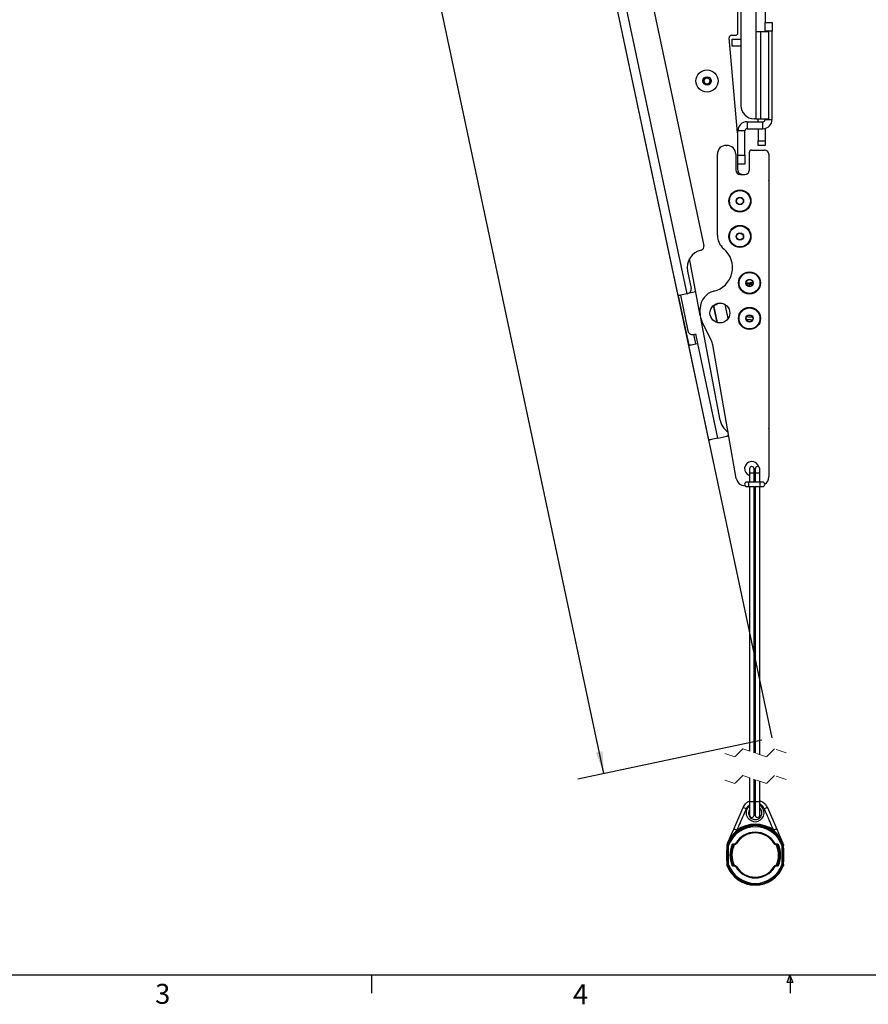
# Paper-space layout 'Sheet2' of a CAD drawing. Units: inches. Extents: x 1.5 to 49.6, y 0.8 to 32.3.
# Drawn here: x 14.6 to 26.6, y 0.8 to 14.7 of the extents above; entities that cross this region are included whole.
import ezdxf

# ---------------------------------------------------------------- set-up
doc = ezdxf.new("R2010")
doc.units = ezdxf.units.IN
doc.header["$MEASUREMENT"] = 0
doc.linetypes.add('HIDDEN', pattern=[0.075, 0.05, -0.025])
doc.layers.add('LAYER_1', color=5, linetype='Continuous')
doc.layers.add('SLD-0', color=179, linetype='Continuous')
doc.styles.add('SLDTEXTSTYLE0', font='TXT', dxfattribs={"width": 0.75})
doc.styles.add('SLDTEXTSTYLE1', font='TXT', dxfattribs={"width": 0.7})
doc.dimstyles.new('SLDDIMSTYLE10', dxfattribs={"dimtxt": 0.3125, "dimasz": 0.3125, "dimexe": 0, "dimexo": 0.0625, "dimgap": 0.078125, "dimtad": 0, "dimtih": 1, "dimtoh": 1, "dimlfac": 0.6, "dimrnd": 1e-09, "dimzin": 12, "dimdsep": 46, "dimtxsty": 'SLDTEXTSTYLE0', "dimsah": 1, "dimcen": 0.09, "dimadec": 0, "dimazin": 3, "dimtfac": 1, "dimtofl": 0, "dimtmove": 0, "dimatfit": 3, "dimfxl": 1, "dimfrac": 2, "dimtolj": 1, "dimtzin": 12, "dimarcsym": 0})

# ---------------------------------------------------------------- blocks, each defined once
blk = doc.blocks.new('SW_BROKEN_VIEW_4')
at = {"color": 0, "linetype": 'Continuous', "ltscale": 3}
blk.add_line((0, 0), (-5.673, 26.689), dxfattribs=at)
blk = doc.blocks.new('_D_20')
at = {"layer": 'LAYER_1', "ltscale": 3}
for p, q in [((19.431, 31.18), (16.836, 30.629)), ((17.203, 30.707), (19.921, 17.922)), ((19.693, 17.362), (19.598, 17.362)), ((19.598, 17.362), (19.598, 16.866)), ((20.386, 17.362), (20.481, 17.362)), ((20.481, 17.362), (20.481, 16.866)), ((19.598, 16.866), (19.693, 16.866)), ((20.481, 16.866), (20.386, 16.866)), ((22.876, 4.018), (20.159, 16.802)), ((25.104, 4.491), (22.509, 3.94))]:
    blk.add_line(p, q, dxfattribs=at)
for points in [[(17.203, 30.707), (17.221, 30.391), (17.315, 30.411)], [(22.876, 4.018), (22.858, 4.334), (22.764, 4.314)]]:
    blk.add_solid(points, dxfattribs=at)
at = {"layer": 'LAYER_1', "ltscale": 3, "char_height": 0.3125, "attachment_point": 1, "style": 'SLDTEXTSTYLE0'}
for s, insert in [('27.29', (19.52, 17.829)), ('693', (19.693, 17.269))]:
    blk.add_mtext(s, dxfattribs=dict(at, insert=insert))

psp = doc.layouts.new('Sheet2')

# ---------------------------------------------------------------- linework, layer by layer
at = {"color": 7, "linetype": 'Continuous', "lineweight": 25, "ltscale": 3}
for p, q in [((25.022507, 22.610029), (25.022507, 13.253237)), ((24.808432, 22.422529), (24.808432, 13.440737)), ((25.152182, 21.249546), (25.152182, 14.613719)), ((24.76734, 14.462144), (24.76734, 20.8718)), ((24.051929, 10.785714), (22.210472, 19.449089)), ((23.925087, 10.758753), (22.08363, 19.422128)), ((23.398168, 15.642579), (24.287235, 11.459851)), ((25.152182, 14.613719), (25.250608, 14.613719)), ((25.152182, 14.488719), (25.152182, 14.613719)), ((25.250608, 14.613719), (25.250608, 14.488719)), ((25.022507, 14.483237), (25.022507, 13.253237)), ((25.022507, 14.483237), (25.087345, 14.483237)), ((25.087345, 14.483237), (25.087345, 13.253237)), ((25.087345, 14.483237), (25.201395, 14.483237)), ((25.250608, 14.488719), (25.152182, 14.488719)), ((25.152182, 14.483237), (25.152182, 14.488719)), ((25.201395, 14.483237), (25.201395, 13.253237)), ((25.250608, 13.243394), (25.250608, 14.488719)), ((24.763476, 13.0569), (24.645337, 14.3969)), ((24.676466, 14.430894), (24.73609, 14.430894)), ((24.688108, 14.276121), (24.688108, 14.374546)), ((24.688108, 14.374546), (24.808432, 14.374546)), ((24.808432, 14.276121), (24.688108, 14.276121)), ((24.897015, 13.212144), (24.897015, 13.113719)), ((24.897015, 13.212144), (25.120932, 13.212144)), ((25.022507, 13.253237), (24.995932, 13.253237)), ((25.022507, 13.253237), (25.087345, 13.253237)), ((25.053757, 13.212144), (25.053757, 13.253237)), ((25.087345, 13.253237), (25.201395, 13.253237)), ((25.120932, 13.113719), (25.120932, 13.212144)), ((25.152182, 13.243394), (25.152182, 13.253237)), ((25.152182, 13.243394), (25.250608, 13.243394)), ((24.865765, 13.082469), (24.76734, 13.082469)), ((24.76734, 12.738719), (24.76734, 13.082469)), ((24.865765, 12.738719), (24.865765, 13.082469)), ((24.897015, 13.113719), (25.120932, 13.113719)), ((25.053757, 13.113719), (25.053757, 12.940737)), ((25.152182, 13.117541), (25.152182, 12.940737)), ((25.053757, 12.940737), (25.152182, 12.940737)), ((25.053757, 12.878237), (25.053757, 12.940737)), ((25.152182, 12.940737), (25.152182, 12.878237)), ((24.602933, 12.878183), (24.612116, 12.878183)), ((24.929291, 12.531534), (24.929291, 12.781534)), ((24.960541, 12.812784), (25.140908, 12.812784)), ((25.152182, 12.878237), (25.053757, 12.878237)), ((24.477933, 11.612525), (24.477933, 12.753183)), ((24.737116, 12.753183), (24.737116, 12.531534)), ((24.76734, 12.738719), (24.865765, 12.738719)), ((24.76734, 12.613719), (24.76734, 12.738719)), ((24.865765, 12.738719), (24.865765, 12.613719)), ((25.203408, 12.750284), (25.203408, 8.202665)), ((24.76734, 12.531534), (24.76734, 12.613719)), ((24.865765, 12.613719), (24.76734, 12.613719)), ((24.799616, 12.469034), (24.866791, 12.469034)), ((25.209337, 8.924989), (25.209337, 12.344034)), ((24.237509, 10.479941), (24.085684, 11.283364)), ((24.057333, 11.105833), (24.109207, 10.861785)), ((24.931541, 10.937784), (24.978101, 10.937784)), ((23.925087, 10.758753), (24.073849, 10.058885)), ((23.955655, 10.765251), (24.062772, 10.261301)), ((24.051929, 10.785714), (24.061067, 10.787657)), ((24.174791, 10.811829), (24.061067, 10.787657)), ((24.235951, 10.507811), (24.235951, 10.578125)), ((24.476347, 10.379294), (24.424707, 10.622243)), ((24.479413, 10.378481), (24.427177, 10.624233)), ((24.625732, 10.460832), (24.58934, 10.632043)), ((24.516505, 9.003567), (24.244471, 10.443099)), ((24.629201, 10.435022), (24.625732, 10.460832)), ((24.391598, 10.129967), (24.261091, 10.398549)), ((24.136901, 10.213161), (24.172041, 10.22063)), ((24.141474, 10.214133), (24.170123, 10.079349)), ((24.200691, 10.085846), (24.172041, 10.22063)), ((24.358194, 8.721146), (24.073849, 10.058885)), ((24.485036, 8.748107), (24.200691, 10.085846)), ((24.744992, 8.180959), (24.41294, 10.064117)), ((24.485036, 8.748107), (24.569261, 8.76601)), ((24.9328, 8.317023), (24.9328, 8.254523)), ((24.9328, 8.254523), (24.9328, 8.129523)), ((24.9953, 8.254523), (24.9953, 8.317023)), ((24.9953, 8.129523), (24.9953, 8.254523)), ((25.0128, 8.317023), (25.0128, 8.254523)), ((25.0128, 8.254523), (25.0128, 8.129523)), ((25.0753, 8.254523), (25.0753, 8.317023)), ((25.0753, 8.129523), (25.0753, 8.254523)), ((24.869308, 8.077665), (24.868093, 8.077665)), ((24.92405, 8.129523), (24.892801, 8.129523)), ((24.892801, 8.067023), (24.92405, 8.067023)), ((25.08405, 8.129523), (24.92405, 8.129523)), ((24.92405, 8.067023), (25.08405, 8.067023)), ((24.9328, 8.067023), (24.9328, 4.333993)), ((24.9953, 4.313159), (24.9953, 8.067023)), ((25.0128, 8.067023), (25.0128, 4.307326)), ((25.0753, 4.286492), (25.0753, 8.067023)), ((25.115301, 8.129523), (25.08405, 8.129523)), ((25.08405, 8.067023), (25.115301, 8.067023)), ((24.9328, 3.958993), (24.9328, 3.619219)), ((24.9953, 3.619219), (24.9953, 3.938159)), ((25.0128, 3.932326), (25.0128, 3.619219)), ((25.0753, 3.619219), (25.0753, 3.911492)), ((24.9328, 3.619219), (24.9328, 3.431719)), ((24.9953, 3.648237), (25.0128, 3.64786)), ((24.9953, 3.431719), (24.9953, 3.619219)), ((25.0128, 3.619219), (25.0128, 3.431719)), ((24.708701, 3.23494), (24.840954, 3.537969)), ((25.0128, 3.556312), (24.9953, 3.553841)), ((25.184647, 3.537969), (25.3169, 3.23494)), ((25.39997, 3.038194), (25.378945, 3.076279)), ((24.608815, 2.934959), (24.608815, 2.803478)), ((24.613744, 2.939887), (24.60882, 2.934964)), ((24.60882, 2.934964), (24.60882, 2.803475)), ((24.614088, 2.944376), (24.611746, 2.942034)), ((24.614394, 2.998555), (24.614394, 2.965503)), ((24.614397, 2.998555), (24.614394, 2.998555)), ((24.614408, 3.005229), (24.614397, 2.998555)), ((24.614397, 2.998555), (24.614397, 2.965503)), ((24.616106, 3.018785), (24.614462, 3.014527)), ((24.615518, 3.020187), (24.617181, 3.024493)), ((24.616437, 3.01325), (24.616391, 3.014639)), ((24.617167, 2.992831), (24.616437, 3.01325)), ((24.632786, 2.992831), (24.617167, 2.992831)), ((24.617167, 2.74169), (24.617167, 2.992831)), ((24.618162, 3.019928), (24.617941, 3.018591)), ((24.632786, 2.992831), (24.632786, 2.745608)), ((24.703955, 3.02657), (24.719362, 3.02657)), ((24.703955, 3.016569), (24.719362, 3.016569)), ((24.7355, 3.02057), (24.736887, 3.021324)), ((24.746097, 3.031596), (24.747432, 3.032272)), ((25.278169, 3.032272), (25.279504, 3.031596)), ((25.288835, 3.021325), (25.29015, 3.02057)), ((25.306239, 3.02657), (25.321646, 3.02657)), ((25.306239, 3.016569), (25.321646, 3.016569)), ((25.324051, 3.016593), (25.326094, 3.013749)), ((25.392815, 2.745608), (25.392815, 2.992831)), ((25.408434, 2.992831), (25.392815, 2.992831)), ((25.40766, 3.018591), (25.407439, 3.019928)), ((25.40842, 3.024493), (25.410267, 3.019705)), ((25.409164, 3.01325), (25.408434, 2.992831)), ((25.408434, 2.992831), (25.408434, 2.745608)), ((25.40921, 3.014639), (25.409164, 3.01325)), ((25.411254, 3.014223), (25.409495, 3.018785)), ((25.411254, 3.014223), (25.410267, 3.019705)), ((25.411204, 2.965503), (25.411204, 3.004519)), ((25.411204, 3.004519), (25.411207, 3.004519)), ((25.411204, 2.965503), (25.411207, 2.965503)), ((25.411207, 2.965503), (25.411207, 3.004519)), ((25.413855, 2.942034), (25.411495, 2.944395)), ((25.416781, 2.934964), (25.411857, 2.939887)), ((25.416781, 2.803475), (25.416781, 2.934964)), ((25.416786, 2.803478), (25.416786, 2.934959)), ((24.60882, 2.803475), (24.613744, 2.798551)), ((24.611746, 2.796403), (24.614106, 2.794042)), ((25.411513, 2.794061), (25.413855, 2.796403)), ((25.411857, 2.798551), (25.416781, 2.803475)), ((24.614347, 2.724215), (24.616359, 2.71901)), ((24.615334, 2.718734), (24.614347, 2.724215)), ((24.614394, 2.772934), (24.614394, 2.733918)), ((24.614394, 2.772934), (24.614397, 2.772934)), ((24.614394, 2.733918), (24.614397, 2.733918)), ((24.614397, 2.772934), (24.614397, 2.733918)), ((24.617348, 2.713521), (24.615334, 2.718734)), ((24.617167, 2.74169), (24.616359, 2.71901)), ((24.69867, 2.723488), (24.698747, 2.72344)), ((24.70155, 2.721846), (24.699507, 2.72469)), ((24.719362, 2.721869), (24.703955, 2.721869)), ((24.719362, 2.711869), (24.703955, 2.711869)), ((24.736766, 2.717112), (24.735451, 2.717868)), ((24.747432, 2.706165), (24.746097, 2.706842)), ((25.279504, 2.706842), (25.278169, 2.706165)), ((25.290101, 2.717868), (25.288714, 2.717114)), ((25.321646, 2.721869), (25.306239, 2.721869)), ((25.321646, 2.711869), (25.306239, 2.711869)), ((25.326094, 2.72469), (25.324051, 2.721846)), ((25.392815, 2.745608), (25.408434, 2.745608)), ((25.408257, 2.713529), (25.40785, 2.712499)), ((25.410267, 2.718734), (25.408257, 2.713529)), ((25.408434, 2.745608), (25.409388, 2.719382)), ((25.409388, 2.719382), (25.411254, 2.724215)), ((25.410267, 2.718734), (25.411254, 2.724215)), ((25.411204, 2.733918), (25.411204, 2.772934)), ((25.411207, 2.733918), (25.411204, 2.733918)), ((25.411207, 2.733918), (25.411207, 2.772934))]:
    psp.add_line(p, q, dxfattribs=at)
at = {"color": 8, "linetype": 'Continuous', "lineweight": 25, "ltscale": 3}
for p, q in [((24.964051, 8.254523), (24.9328, 8.254523)), ((24.9953, 8.254523), (24.964051, 8.254523)), ((25.0753, 8.254523), (25.0128, 8.254523)), ((24.92405, 8.067023), (24.92405, 8.129523)), ((25.08405, 8.067023), (25.08405, 8.129523)), ((24.964051, 3.619219), (24.9328, 3.619219)), ((24.9953, 3.619219), (24.964051, 3.619219)), ((25.0753, 3.619219), (25.0128, 3.619219)), ((25.0128, 3.602911), (24.9953, 3.603287)), ((24.9953, 3.587685), (25.0128, 3.590149)), ((24.614397, 2.965503), (24.614394, 2.965503)), ((24.703955, 3.02657), (24.703955, 3.016569)), ((24.719362, 3.02657), (24.719362, 3.016569)), ((25.306239, 3.016569), (25.306239, 3.02657)), ((25.321646, 3.016569), (25.321646, 3.02657)), ((25.350253, 2.938485), (25.350154, 2.939969)), ((24.703955, 2.711869), (24.703955, 2.721869)), ((24.719362, 2.711869), (24.719362, 2.721869)), ((25.306239, 2.721869), (25.306239, 2.711869)), ((25.321646, 2.721869), (25.321646, 2.711869)), ((25.411207, 2.772934), (25.411204, 2.772934))]:
    psp.add_line(p, q, dxfattribs=at)
at = {"color": 7, "linetype": 'HIDDEN', "lineweight": 18, "ltscale": 3}
for p, q in [((24.725144, 4.254461), (24.5578, 4.310243)), ((24.836707, 4.366024), (24.725144, 4.254461)), ((25.171394, 4.254461), (24.836707, 4.366024)), ((25.282957, 4.366024), (25.171394, 4.254461)), ((25.4503, 4.310243), (25.282957, 4.366024)), ((24.725144, 3.879461), (24.5578, 3.935243)), ((24.836707, 3.991024), (24.725144, 3.879461)), ((25.171394, 3.879461), (24.836707, 3.991024)), ((25.282957, 3.991024), (25.171394, 3.879461)), ((25.4503, 3.935243), (25.282957, 3.991024))]:
    psp.add_line(p, q, dxfattribs=at)
at = {"color": 7, "linetype": 'Continuous', "lineweight": 25, "ltscale": 3, "flags": 128}
for points in [[(25.209337, 12.344034), (25.206935, 12.368421), (25.203408, 12.382073)], [(24.930732, 10.890543), (24.930785, 10.891283), (24.931133, 10.896108), (24.931541, 10.901784), (24.93195, 10.90746), (24.932297, 10.912283), (24.932548, 10.915782), (24.93275, 10.91858), (24.9328, 10.919278)], [(24.931541, 10.937784), (24.931281, 10.932101), (24.931059, 10.92727), (24.930899, 10.923764), (24.93077, 10.920959), (24.930738, 10.920256)], [(24.93128, 10.932087), (24.93154, 10.937769), (24.931541, 10.937784), (24.931541, 10.937784)], [(24.051929, 10.785714), (24.027183, 10.780454), (24.003389, 10.775397), (23.981459, 10.770736), (23.962238, 10.76665), (23.946464, 10.763297), (23.934742, 10.760806), (23.927524, 10.759271), (23.925087, 10.758753)], [(24.073849, 10.058885), (24.076286, 10.059403), (24.083504, 10.060938), (24.095226, 10.063429), (24.111, 10.066782), (24.130221, 10.070867), (24.15215, 10.075529), (24.175945, 10.080586), (24.200691, 10.085846)], [(25.203408, 8.886951), (25.206935, 8.900603), (25.209337, 8.924989)], [(24.569261, 8.76601), (24.609923, 8.778344), (24.637376, 8.79128)], [(24.485036, 8.748107), (24.46029, 8.742847), (24.436496, 8.73779), (24.414566, 8.733128), (24.395345, 8.729043), (24.379571, 8.72569), (24.367849, 8.723198), (24.360632, 8.721664), (24.358194, 8.721146)], [(25.0128, 8.227925), (25.002917, 8.223191), (24.9953, 8.220388)], [(25.0128, 3.431719), (25.015179, 3.41976), (25.021953, 3.409622), (25.032092, 3.402847), (25.044051, 3.400469), (25.056009, 3.402847), (25.066148, 3.409622), (25.072922, 3.41976), (25.0753, 3.431719), (25.0753, 3.435321), (25.0753, 3.445992), (25.0753, 3.463318), (25.0753, 3.486637), (25.0753, 3.51505), (25.0753, 3.547466), (25.0753, 3.58264), (25.0753, 3.619219)], [(24.623281, 3.039219), (24.649194, 3.098593), (24.678422, 3.165562), (24.708701, 3.23494)], [(25.3169, 3.23494), (25.341589, 3.17837), (25.366143, 3.12211), (25.383888, 3.081452), (25.402319, 3.039219)], [(24.618434, 2.9975), (24.619252, 2.997233), (24.620432, 2.996849), (24.621942, 2.996358), (24.623741, 2.995774), (24.625782, 2.995109), (24.62801, 2.994384), (24.630366, 2.993618), (24.632786, 2.992831)], [(24.625631, 3.038194), (24.625084, 3.038432), (24.624608, 3.03864), (24.624204, 3.038817), (24.623873, 3.038961), (24.623614, 3.039074), (24.62343, 3.039155), (24.623319, 3.039203), (24.623281, 3.039219)], [(24.685644, 3.014671), (24.687397, 3.013891), (24.689085, 3.013141), (24.690646, 3.012448), (24.69202, 3.011836), (24.693157, 3.011331), (24.694016, 3.010949), (24.694563, 3.010705), (24.694778, 3.01061)], [(24.737558, 3.036794), (24.739197, 3.035797), (24.740775, 3.034836), (24.742234, 3.033948), (24.743519, 3.033165), (24.744582, 3.032518), (24.745384, 3.03203), (24.745895, 3.031718), (24.746097, 3.031596)], [(25.288043, 3.036794), (25.286404, 3.035797), (25.284826, 3.034836), (25.283367, 3.033948), (25.282082, 3.033165), (25.281019, 3.032518), (25.280217, 3.03203), (25.279706, 3.031718), (25.279504, 3.031596)], [(25.330823, 3.01061), (25.331038, 3.010705), (25.331585, 3.010949), (25.332444, 3.011331), (25.333581, 3.011836), (25.334955, 3.012448), (25.336516, 3.013141), (25.338204, 3.013891), (25.339957, 3.014671)], [(25.392815, 2.992831), (25.395235, 2.993618), (25.397591, 2.994384), (25.399819, 2.995109), (25.40186, 2.995774), (25.403659, 2.996358), (25.405169, 2.996849), (25.406349, 2.997233), (25.407167, 2.9975)], [(25.39997, 3.038194), (25.400517, 3.038432), (25.400993, 3.03864), (25.401397, 3.038817), (25.401728, 3.038961), (25.401987, 3.039074), (25.402171, 3.039155), (25.402282, 3.039203), (25.402319, 3.039219)], [(25.34963, 2.795609), (25.349628, 2.795612), (25.349397, 2.795903)], [(24.685644, 2.723768), (24.687397, 2.724547), (24.689085, 2.725298), (24.690646, 2.725991), (24.69202, 2.726602), (24.693157, 2.727108), (24.694016, 2.727489), (24.694563, 2.727732), (24.694778, 2.727828)], [(24.746097, 2.706842), (24.745895, 2.706719), (24.745384, 2.706408), (24.744582, 2.70592), (24.743519, 2.705272), (24.742234, 2.70449), (24.740775, 2.703603), (24.739197, 2.702642), (24.737558, 2.701643)], [(25.279504, 2.706842), (25.279706, 2.706719), (25.280217, 2.706408), (25.281019, 2.70592), (25.282082, 2.705272), (25.283367, 2.70449), (25.284826, 2.703603), (25.286404, 2.702642), (25.288043, 2.701643)], [(25.330823, 2.727828), (25.331038, 2.727732), (25.331585, 2.727489), (25.332444, 2.727108), (25.333581, 2.726602), (25.334955, 2.725991), (25.336516, 2.725298), (25.338204, 2.724547), (25.339957, 2.723768)], [(25.407167, 2.740939), (25.406349, 2.741204), (25.405169, 2.741588), (25.403659, 2.74208), (25.40186, 2.742665), (25.399819, 2.743329), (25.397591, 2.744053), (25.395235, 2.744819), (25.392815, 2.745608)]]:
    psp.add_lwpolyline(points, dxfattribs=at)
at = {"color": 8, "linetype": 'Continuous', "lineweight": 25, "ltscale": 3, "flags": 128}
for points in [[(24.613744, 2.939887), (24.613935, 2.941838), (24.614495, 2.943695)], [(25.411857, 2.939887), (25.411666, 2.941838), (25.411599, 2.942154)], [(25.411857, 2.939887), (25.411729, 2.940491), (25.411625, 2.941723)], [(24.613744, 2.798551), (24.613872, 2.797946), (24.613976, 2.796714)], [(24.614002, 2.796285), (24.613935, 2.7966), (24.613744, 2.798551)], [(25.411242, 2.795091), (25.411666, 2.7966), (25.411857, 2.798551)]]:
    psp.add_lwpolyline(points, dxfattribs=at)
at = {"color": 7, "linetype": 'Continuous', "lineweight": 25, "ltscale": 9}
for centre, radius in [((24.332069, 13.786646), 0.156), ((24.332069, 13.786647), 0.06013), ((24.332069, 13.786647), 0.042839), ((24.796541, 12.094034), 0.156), ((24.796541, 12.094034), 0.147704), ((24.796541, 12.094034), 0.05225), ((24.796541, 12.094034), 0.0475), ((24.796541, 11.594034), 0.156), ((24.796541, 11.594034), 0.147704), ((24.796541, 11.594034), 0.05225), ((24.796541, 11.594034), 0.0475), ((24.931541, 10.937784), 0.156), ((24.931541, 10.937784), 0.147704), ((24.931541, 10.937784), 0.05225), ((24.931541, 10.937784), 0.0475), ((24.513746, 10.514206), 0.14), ((24.931541, 10.437784), 0.156), ((24.931541, 10.437784), 0.147704), ((24.931541, 10.437784), 0.05225), ((24.931541, 10.437784), 0.0475)]:
    psp.add_circle(centre, radius, dxfattribs=at)
for centre, radius, start, end in [((24.73609, 14.462144), 0.03125, 270.0002221, 0.0000468), ((24.676466, 14.399645), 0.03125, 89.999754, 185.0386846), ((24.332069, 13.786647), 0.042839, 112.4482549, 22.4482897), ((24.995932, 13.440737), 0.1875, 179.999928, 270.000072), ((24.897015, 13.082469), 0.129675, 90.0000347, 179.9999248), ((25.120932, 13.243395), 0.129675, 270.0000347, 359.9999167), ((25.120932, 13.243394), 0.03125, 269.9998384, 0.0000272), ((23.767406, 12.969081), 0.999934, 359.9998333, 5.0385345), ((24.897015, 13.082469), 0.03125, 89.9999532, 179.999946), ((24.602933, 12.753183), 0.125, 90.0000625, 179.9999774), ((24.612116, 12.753183), 0.125, 0.0000226, 90.0000047), ((24.960541, 12.781534), 0.03125, 89.999928, 179.9999753), ((25.140908, 12.750284), 0.0625, 0.000024, 90.0000716), ((24.799616, 12.531534), 0.0625, 180.0000372, 269.9999124), ((24.82984, 12.531534), 0.0625, 180.0000372, 270.0000468), ((24.866791, 12.531534), 0.0625, 270.0000876, 359.9999628), ((24.727933, 11.612525), 0.25, 180.0000167, 230.2892301), ((24.30187, 11.157811), 0.25, 102.0000213, 192.0000074), ((24.239812, 11.449771), 0.048482, 281.9997381, 12.0001767), ((24.348579, 11.155765), 0.34375, 283.3773541, 50.289286), ((24.048072, 10.848791), 0.0625, 282.0001002, 11.9999685), ((24.485951, 10.578125), 0.25, 103.3773609, 180.0000258), ((24.383673, 10.786568), 0.171878, 283.9911658, 308.6593911), ((24.485949, 10.50781), 0.249998, 179.9998866, 205.9157196), ((24.123906, 10.274295), 0.0625, 191.9999973, 282.000179), ((24.166738, 10.020705), 0.250001, 9.9999192, 25.915465), ((24.762157, 9.049989), 0.25, 190.7011971, 237.837272), ((24.964051, 8.317023), 0.101562, 14.4155145, 252.0797315), ((24.96405, 8.317023), 0.03125, 89.9994941, 180.000237), ((24.964051, 8.317023), 0.03125, 359.999304, 90.000696), ((25.04405, 8.317023), 0.03125, 0.0001345, 179.9998655), ((25.078408, 8.202665), 0.125, 303.0326265, 359.9999071), ((24.868093, 8.202665), 0.125, 189.9998033, 270.0001045), ((24.892801, 8.098273), 0.03125, 90, 270), ((25.1153, 8.098273), 0.03125, 270.0002689, 89.9997311), ((24.809377, 3.375358), 0.165649, 62.4674508, 79.0107333), ((25.216224, 3.375358), 0.165649, 100.9892667, 117.5325492), ((24.96405, 3.431719), 0.03125, 179.9995966, 0.0004034), ((25.0128, 2.869218), 0.422169, 20.7212831, 159.2787169), ((25.0128, 2.869219), 0.414706, 18.0187983, 161.9812017), ((25.0128, 2.869219), 0.399613, 18.0187593, 161.9812407), ((25.0128, 2.86922), 0.421635, 29.4975578, 141.6196659), ((24.637263, 2.9831), 0.261775, 64.0242157, 74.1632779), ((25.0128, 2.869217), 0.435901, 53.2382302, 126.7617698), ((25.388338, 2.9831), 0.261775, 105.8367221, 115.9757843), ((25.0128, 2.869219), 0.322242, 31.334255, 148.665745), ((25.0128, 2.869218), 0.312246, 31.334554, 148.665446), ((25.0128, 2.86922), 0.311459, 31.5680643, 148.4319357), ((24.618808, 2.934971), 0.009988, 134.999985, 180.0434556), ((23.961961, 2.963649), 0.652438, 358.4413331, 0.1627837), ((24.631648, 3.018813), 0.015542, 158.5658071, 180.1053004), ((24.626134, 3.014317), 0.009749, 144.8624113, 178.1037765), ((24.627596, 3.012991), 0.011162, 149.8869591, 178.6695223), ((24.627372, 2.992567), 0.010209, 151.107465, 178.5178908), ((25.012713, 2.869267), 0.424901, 156.4229641, 158.5725116), ((25.013005, 2.86914), 0.422656, 156.4230358, 159.0984795), ((25.0128, 2.869219), 0.358032, 156.0303256, 203.9696744), ((25.012801, 2.869219), 0.348037, 156.0303702, 203.9696298), ((25.012805, 2.869219), 0.344568, 168.4467867, 191.5532133), ((25.012803, 2.869219), 0.344491, 154.4319758, 205.7742839), ((25.012768, 2.869231), 0.345089, 157.6040928, 164.2687921), ((25.0128, 2.869219), 0.329488, 152.6578415, 206.5647643), ((25.012799, 2.869219), 0.329489, 0.0000231, 26.5647162), ((25.012798, 2.869218), 0.344491, 0.0001341, 25.7556155), ((25.0128, 2.869219), 0.348037, 336.0303702, 23.9696298), ((25.012833, 2.869231), 0.345089, 15.7312079, 22.3959072), ((25.012801, 2.869219), 0.358032, 336.0303256, 23.9696744), ((25.012596, 2.86914), 0.422656, 20.9015205, 23.5769642), ((25.012888, 2.869267), 0.424901, 21.4274884, 23.5770359), ((25.398229, 2.992567), 0.010209, 1.4821092, 28.892535), ((25.399467, 3.014317), 0.009749, 1.8962235, 35.1375887), ((25.398004, 3.012991), 0.011162, 1.3304777, 30.1130409), ((25.393953, 3.018813), 0.015542, 359.8946996, 21.4341929), ((25.8964, 2.962198), 0.485207, 179.6097225, 182.4184725), ((26.325274, 3.004674), 0.91407, 179.4014377, 180.009675), ((25.406793, 2.934971), 0.009988, 359.9565444, 45.000015), ((24.618812, 2.803467), 0.009992, 179.9582053, 224.9916369), ((24.129272, 2.776241), 0.485136, 359.6095173, 2.4186777), ((25.012813, 2.869216), 0.329476, 332.6238691, 0.0005506), ((25.012802, 2.869218), 0.344486, 334.4164666, 0.0001605), ((26.063975, 2.774785), 0.652774, 178.4417657, 180.1624346), ((25.406789, 2.803467), 0.009992, 315.0083631, 0.0417947), ((23.700001, 2.733765), 0.914396, 359.4015461, 0.0095666), ((25.012801, 2.869219), 0.425, 201.4906266, 338.3612294), ((25.0128, 2.869219), 0.414706, 197.6852184, 341.981322), ((25.0128, 2.869219), 0.399613, 198.0187593, 341.9812407), ((25.012982, 2.869281), 0.345315, 195.7333953, 202.3937198), ((25.0128, 2.869219), 0.322242, 211.3342496, 328.6657504), ((25.0128, 2.869219), 0.312245, 211.3341681, 328.6658319), ((25.0128, 2.86922), 0.31146, 211.568453, 328.431547), ((25.012619, 2.869281), 0.345315, 337.6062802, 344.2666047), ((25.398229, 2.745872), 0.010209, 331.107465, 358.5178908), ((26.3256, 2.733765), 0.914396, 179.9904334, 180.5984539)]:
    psp.add_arc(centre, radius, start, end, dxfattribs=at)
at = {"color": 8, "linetype": 'Continuous', "lineweight": 25, "ltscale": 9}
for centre, radius, start, end in [((25.013088, 3.464198), 0.124493, 224.9957793, 60.0180268), ((24.572346, 2.945763), 0.041813, 351.922219, 0.1921068), ((25.453272, 2.792675), 0.04183, 171.9238811, 180.1904447)]:
    psp.add_arc(centre, radius, start, end, dxfattribs=at)
at = {"color": 7, "linetype": 'Continuous', "lineweight": 25, "ltscale": 3}
for points, knots in [([(24.931521, 10.937341), (24.931271, 10.937327), (24.917275, 10.936561), (24.901786, 10.935845), (24.886565, 10.934855), (24.885081, 10.934758)], [0, 0, 0, 0, 0.016156444, 0.90410813, 1, 1, 1, 1]), ([(24.9328, 10.919278), (24.918957, 10.91997), (24.903803, 10.920727), (24.888662, 10.921712), (24.887351, 10.921797)], [0, 0, 0, 0, 0.913442474, 1, 1, 1, 1]), ([(24.930738, 10.920256), (24.944409, 10.919573), (24.958741, 10.918857), (24.973059, 10.91793), (24.973718, 10.917887)], [0, 0, 0, 0, 0.953985449, 1, 1, 1, 1]), ([(24.972402, 10.914597), (24.969862, 10.914921), (24.956677, 10.916602), (24.943466, 10.918083), (24.9328, 10.919278)], [0, 0, 0, 0, 0.19256999, 1, 1, 1, 1]), ([(24.978057, 10.939949), (24.975975, 10.939813), (24.96317, 10.938976), (24.950353, 10.938327), (24.939621, 10.937784)], [0, 0, 0, 0, 0.162600568, 1, 1, 1, 1]), ([(24.8863, 10.426787), (24.891187, 10.426164), (24.909198, 10.423869), (24.93446, 10.421092), (24.958461, 10.418339), (24.969303, 10.416968), (24.972945, 10.416507)], [0, 0, 0, 0, 0.169398001, 0.624256285, 0.873782379, 1, 1, 1, 1]), ([(24.945612, 10.41979), (24.942615, 10.419435), (24.928987, 10.41782), (24.910939, 10.415853), (24.895918, 10.413987), (24.89152, 10.413441)], [0, 0, 0, 0, 0.166230649, 0.75593513, 1, 1, 1, 1]), ([(24.976043, 10.451481), (24.975687, 10.451529), (24.963816, 10.453158), (24.941263, 10.455566), (24.91385, 10.458689), (24.898003, 10.460652), (24.89277, 10.4613)], [0, 0, 0, 0, 0.012861161, 0.428701874, 0.811355311, 1, 1, 1, 1]), ([(24.917446, 10.45834), (24.920261, 10.458669), (24.932067, 10.460051), (24.949617, 10.461998), (24.964331, 10.463786), (24.970059, 10.464481)], [0, 0, 0, 0, 0.160516129, 0.673206835, 1, 1, 1, 1]), ([(24.840954, 3.537969), (24.851437, 3.556037), (24.872416, 3.592194), (24.906451, 3.622856), (24.927434, 3.629548), (24.928393, 3.629854)], [0, 0, 0, 0, 0.488022107, 0.976602808, 1, 1, 1, 1]), ([(25.0753, 3.636953), (25.086092, 3.633506), (25.116905, 3.623665), (25.156635, 3.588678), (25.175707, 3.554153), (25.184647, 3.537969)], [0, 0, 0, 0, 0.222607798, 0.635581962, 1, 1, 1, 1]), ([(24.885949, 3.522247), (24.872548, 3.491813), (24.827943, 3.39051), (24.783212, 3.289262), (24.751919, 3.218431)], [0, 0, 0, 0, 0.300420728, 1, 1, 1, 1]), ([(24.9328, 3.510461), (24.928655, 3.502615), (24.919557, 3.485398), (24.917854, 3.454835), (24.925544, 3.422265), (24.939834, 3.404951), (24.947337, 3.39586)], [0, 0, 0, 0, 0.212097305, 0.46543999, 0.719337538, 1, 1, 1, 1]), ([(24.947337, 3.39586), (24.954703, 3.389849), (24.970267, 3.377147), (25.000245, 3.368354), (25.032089, 3.369393), (25.061847, 3.381), (25.086125, 3.401731), (25.102253, 3.429399), (25.10836, 3.460995), (25.103494, 3.492707), (25.091082, 3.51723), (25.079394, 3.528535), (25.0753, 3.532495)], [0, 0, 0, 0, 0.0953215793, 0.2014018698, 0.3069881298, 0.4122722225, 0.5176986358, 0.6235523201, 0.7297973012, 0.836229359, 0.942641713, 1, 1, 1, 1]), ([(25.273682, 3.218431), (25.260228, 3.248884), (25.215495, 3.350131), (25.170861, 3.451422), (25.139652, 3.522247)], [0, 0, 0, 0, 0.3007780858, 1, 1, 1, 1]), ([(24.751919, 3.218431), (24.718471, 3.181447), (24.677122, 3.135728), (24.640941, 3.07135), (24.630831, 3.049456), (24.625631, 3.038194)], [0, 0, 0, 0, 0.6727509065, 0.8316666707, 1, 1, 1, 1]), ([(24.609744, 2.939115), (24.609273, 2.938021), (24.608686, 2.936661), (24.608904, 2.935241), (24.608947, 2.934963)], [0, 0, 0, 0, 0.8038711574, 1, 1, 1, 1]), ([(24.611746, 2.942034), (24.610917, 2.941185), (24.610057, 2.940303), (24.609755, 2.939158), (24.609744, 2.939115)], [0, 0, 0, 0, 0.962650478, 1, 1, 1, 1]), ([(24.614154, 2.946469), (24.614131, 2.945569), (24.614092, 2.944071), (24.614006, 2.942517), (24.613957, 2.941865), (24.613953, 2.941808)], [0, 0, 0, 0, 0.579359794, 0.963187832, 1, 1, 1, 1]), ([(24.614462, 3.014527), (24.614454, 3.013793), (24.614418, 3.010694), (24.614412, 3.007594), (24.614408, 3.005229)], [0, 0, 0, 0, 0.236884196, 1, 1, 1, 1]), ([(24.615518, 3.020187), (24.615499, 3.020138), (24.615397, 3.019867), (24.615021, 3.018767), (24.614574, 3.016932), (24.614498, 3.015293), (24.614462, 3.014527)], [0, 0, 0, 0, 0.027299359, 0.15002826, 0.602842841, 1, 1, 1, 1]), ([(24.616391, 3.014639), (24.616376, 3.015007), (24.61633, 3.016162), (24.616366, 3.017561), (24.616154, 3.018559), (24.616106, 3.018785)], [0, 0, 0, 0, 0.265173938, 0.833989414, 1, 1, 1, 1]), ([(24.617181, 3.024493), (24.61728, 3.024241), (24.617701, 3.023167), (24.617865, 3.021598), (24.61809, 3.020329), (24.618162, 3.019928)], [0, 0, 0, 0, 0.173154437, 0.73805616, 1, 1, 1, 1]), ([(24.617941, 3.018591), (24.618093, 3.01233), (24.618264, 3.0053), (24.618417, 2.998269), (24.618434, 2.9975)], [0, 0, 0, 0, 0.8905801119, 1, 1, 1, 1]), ([(24.675218, 2.938228), (24.675222, 2.938289), (24.675282, 2.939365), (24.675795, 2.942282), (24.676798, 2.947634), (24.67843, 2.954767), (24.679852, 2.960014), (24.680605, 2.962793)], [0, 0, 0, 0, 0.007237774, 0.128480781, 0.352003121, 0.656862521, 1, 1, 1, 1]), ([(24.685644, 3.014671), (24.686061, 3.015511), (24.687477, 3.018364), (24.691214, 3.022445), (24.697191, 3.025906), (24.7017, 3.026348), (24.703955, 3.02657)], [0, 0, 0, 0, 0.122146681, 0.414821857, 0.707410622, 1, 1, 1, 1]), ([(24.693708, 3.000711), (24.694968, 3.003692), (24.69682, 3.008074), (24.698856, 3.012374), (24.699507, 3.013749)], [0, 0, 0, 0, 0.6802868834, 1, 1, 1, 1]), ([(24.703955, 3.016573), (24.702826, 3.016461), (24.700566, 3.016237), (24.697572, 3.014502), (24.695698, 3.012459), (24.694988, 3.011031), (24.694778, 3.01061)], [0, 0, 0, 0, 0.292567945, 0.585248177, 0.877919511, 1, 1, 1, 1]), ([(24.699507, 3.013749), (24.698773, 3.013264), (24.697194, 3.012221), (24.69562, 3.011172), (24.694778, 3.01061)], [0, 0, 0, 0, 0.465036005, 1, 1, 1, 1]), ([(24.719362, 3.02657), (24.72175, 3.02681), (24.726525, 3.027291), (24.733094, 3.030929), (24.736054, 3.034817), (24.737558, 3.036794)], [0, 0, 0, 0, 0.329518779, 0.659043282, 1, 1, 1, 1]), ([(24.746097, 3.031596), (24.743887, 3.02869), (24.73954, 3.022976), (24.729888, 3.017629), (24.722871, 3.016925), (24.719362, 3.016573)], [0, 0, 0, 0, 0.340969664, 0.670468877, 1, 1, 1, 1]), ([(24.736467, 3.022081), (24.737796, 3.022736), (24.742369, 3.02499), (24.745331, 3.02925), (24.747432, 3.032272)], [0, 0, 0, 0, 0.290560798, 1, 1, 1, 1]), ([(25.278169, 3.032272), (25.280222, 3.029322), (25.283203, 3.025039), (25.287802, 3.022745), (25.289233, 3.022031)], [0, 0, 0, 0, 0.688680537, 1, 1, 1, 1]), ([(25.306239, 3.016573), (25.302607, 3.01695), (25.295466, 3.017691), (25.28588, 3.023155), (25.28163, 3.028782), (25.279504, 3.031596)], [0, 0, 0, 0, 0.340961783, 0.670439944, 1, 1, 1, 1]), ([(25.288043, 3.036794), (25.28949, 3.03488), (25.292384, 3.031051), (25.298908, 3.027333), (25.303767, 3.026827), (25.306239, 3.02657)], [0, 0, 0, 0, 0.329539667, 0.659043745, 1, 1, 1, 1]), ([(25.321646, 3.02657), (25.322583, 3.02653), (25.325765, 3.026394), (25.331012, 3.024639), (25.336603, 3.020582), (25.338839, 3.016641), (25.339957, 3.014671)], [0, 0, 0, 0, 0.122132822, 0.414828538, 0.707419594, 1, 1, 1, 1]), ([(25.330823, 3.01061), (25.330262, 3.011596), (25.329139, 3.013569), (25.326338, 3.015603), (25.323709, 3.016482), (25.322115, 3.016552), (25.321646, 3.016573)], [0, 0, 0, 0, 0.292516523, 0.585199606, 0.877887501, 1, 1, 1, 1]), ([(25.330823, 3.01061), (25.329981, 3.011172), (25.328407, 3.012221), (25.326828, 3.013264), (25.326094, 3.013749)], [0, 0, 0, 0, 0.534963995, 1, 1, 1, 1]), ([(25.326094, 3.013749), (25.326745, 3.012374), (25.328781, 3.008074), (25.330633, 3.003692), (25.331893, 3.000711)], [0, 0, 0, 0, 0.319713117, 1, 1, 1, 1]), ([(25.344996, 2.962793), (25.34576, 2.960016), (25.346945, 2.955712), (25.347908, 2.951354), (25.34825, 2.949806)], [0, 0, 0, 0, 0.6450303315, 1, 1, 1, 1]), ([(25.348272, 2.949812), (25.348734, 2.947645), (25.349414, 2.944461), (25.35002, 2.941077), (25.350167, 2.939868), (25.350189, 2.93969)], [0, 0, 0, 0, 0.64526248, 0.947905243, 1, 1, 1, 1]), ([(25.407167, 2.9975), (25.407309, 3.003818), (25.407466, 3.010848), (25.407642, 3.017879), (25.40766, 3.018591)], [0, 0, 0, 0, 0.8986387614, 1, 1, 1, 1]), ([(25.407439, 3.019928), (25.407737, 3.020766), (25.408174, 3.021995), (25.40789, 3.024587), (25.408403, 3.024496), (25.40842, 3.024493)], [0, 0, 0, 0, 0.6748908906, 0.9888993493, 1, 1, 1, 1]), ([(25.409495, 3.018785), (25.409482, 3.018789), (25.409051, 3.018942), (25.409606, 3.01643), (25.409372, 3.015368), (25.40921, 3.014639)], [0, 0, 0, 0, 0.0096007493, 0.3196241223, 1, 1, 1, 1]), ([(25.41166, 2.9417), (25.411658, 2.941718), (25.411634, 2.941965), (25.411619, 2.942212), (25.411605, 2.942441)], [0, 0, 0, 0, 0.074502217, 1, 1, 1, 1]), ([(25.415927, 2.938711), (25.415838, 2.939027), (25.415475, 2.940303), (25.414551, 2.941291), (25.413855, 2.942034)], [0, 0, 0, 0, 0.246953952, 1, 1, 1, 1]), ([(25.416628, 2.934965), (25.416677, 2.93545), (25.416808, 2.93675), (25.416267, 2.937956), (25.415927, 2.938711)], [0, 0, 0, 0, 0.373107016, 1, 1, 1, 1]), ([(24.609524, 2.800182), (24.609653, 2.79971), (24.610043, 2.79827), (24.611062, 2.797153), (24.611746, 2.796403)], [0, 0, 0, 0, 0.328283249, 1, 1, 1, 1]), ([(24.613941, 2.796737), (24.613943, 2.796719), (24.613967, 2.796472), (24.613982, 2.796225), (24.613996, 2.795996)], [0, 0, 0, 0, 0.074502217, 1, 1, 1, 1]), ([(24.680605, 2.775645), (24.679852, 2.778424), (24.678431, 2.783671), (24.676798, 2.790804), (24.675795, 2.796156), (24.675282, 2.799073), (24.675222, 2.800149), (24.675218, 2.800209)], [0, 0, 0, 0, 0.3431829438, 0.6479972297, 0.8715656124, 0.9928087557, 1, 1, 1, 1]), ([(25.350355, 2.800544), (25.350329, 2.800022), (25.350234, 2.798126), (25.349431, 2.794217), (25.348259, 2.788291), (25.346702, 2.781869), (25.345507, 2.777508), (25.344996, 2.775645)], [0, 0, 0, 0, 0.061365994, 0.223220741, 0.467965099, 0.772699223, 1, 1, 1, 1]), ([(25.411447, 2.791969), (25.41147, 2.79287), (25.411508, 2.794367), (25.411596, 2.795921), (25.411644, 2.796573), (25.411648, 2.796631)], [0, 0, 0, 0, 0.579360245, 0.962939357, 1, 1, 1, 1]), ([(25.413855, 2.796403), (25.414678, 2.797255), (25.415567, 2.798178), (25.415872, 2.799374), (25.415895, 2.799464)], [0, 0, 0, 0, 0.924355111, 1, 1, 1, 1]), ([(25.415895, 2.799464), (25.416345, 2.800512), (25.416909, 2.801826), (25.416697, 2.803197), (25.416654, 2.803476)], [0, 0, 0, 0, 0.796946586, 1, 1, 1, 1]), ([(24.616359, 2.71901), (24.616371, 2.718249), (24.61639, 2.717003), (24.616745, 2.715317), (24.617067, 2.714252), (24.617292, 2.713665), (24.617348, 2.713521)], [0, 0, 0, 0, 0.4057424118, 0.6636883742, 0.9177734393, 1, 1, 1, 1]), ([(24.617694, 2.743236), (24.617565, 2.743123), (24.617127, 2.742738), (24.61715, 2.742124), (24.617167, 2.74169)], [0, 0, 0, 0, 0.2933434311, 1, 1, 1, 1]), ([(24.617694, 2.743236), (24.618419, 2.743349), (24.620344, 2.743649), (24.62382, 2.744193), (24.628033, 2.744856), (24.631139, 2.745344), (24.632694, 2.745593), (24.632786, 2.745608)], [0, 0, 0, 0, 0.14408669, 0.382611626, 0.690895344, 0.981537616, 1, 1, 1, 1]), ([(24.703955, 2.711869), (24.703018, 2.711909), (24.699836, 2.712044), (24.694589, 2.7138), (24.688998, 2.717856), (24.686762, 2.721797), (24.685644, 2.723768)], [0, 0, 0, 0, 0.122131386, 0.414823663, 0.707380552, 1, 1, 1, 1]), ([(24.699507, 2.72469), (24.698196, 2.727494), (24.696182, 2.731803), (24.694348, 2.736193), (24.693708, 2.737727)], [0, 0, 0, 0, 0.650609882, 1, 1, 1, 1]), ([(24.694778, 2.727828), (24.695339, 2.726842), (24.696461, 2.724868), (24.699263, 2.722837), (24.701891, 2.721955), (24.703486, 2.721886), (24.703955, 2.721866)], [0, 0, 0, 0, 0.292587461, 0.585195415, 0.877900522, 1, 1, 1, 1]), ([(24.694778, 2.727828), (24.69562, 2.727266), (24.697194, 2.726216), (24.698773, 2.725174), (24.699507, 2.72469)], [0, 0, 0, 0, 0.535078283, 1, 1, 1, 1]), ([(24.719362, 2.721866), (24.722994, 2.721489), (24.730135, 2.720748), (24.73972, 2.715282), (24.743971, 2.709656), (24.746097, 2.706842)], [0, 0, 0, 0, 0.340965043, 0.670464564, 1, 1, 1, 1]), ([(24.737558, 2.701643), (24.736111, 2.703558), (24.733217, 2.707386), (24.726693, 2.711106), (24.721834, 2.711612), (24.719362, 2.711869)], [0, 0, 0, 0, 0.32953085, 0.659052868, 1, 1, 1, 1]), ([(24.747432, 2.706165), (24.745379, 2.709115), (24.742397, 2.713398), (24.737799, 2.715693), (24.736368, 2.716407)], [0, 0, 0, 0, 0.688654515, 1, 1, 1, 1]), ([(25.289134, 2.716357), (25.287805, 2.715702), (25.283231, 2.713449), (25.28027, 2.709188), (25.278169, 2.706165)], [0, 0, 0, 0, 0.2905173, 1, 1, 1, 1]), ([(25.279504, 2.706842), (25.281714, 2.709748), (25.286061, 2.715462), (25.295713, 2.720808), (25.30273, 2.721513), (25.306239, 2.721866)], [0, 0, 0, 0, 0.340949355, 0.670455639, 1, 1, 1, 1]), ([(25.306239, 2.711869), (25.303851, 2.711628), (25.299076, 2.711146), (25.292507, 2.707509), (25.289547, 2.703621), (25.288043, 2.701643)], [0, 0, 0, 0, 0.329524864, 0.659046377, 1, 1, 1, 1]), ([(25.321646, 2.721866), (25.322775, 2.721978), (25.325034, 2.722202), (25.328029, 2.723936), (25.329902, 2.725979), (25.330613, 2.727408), (25.330823, 2.727828)], [0, 0, 0, 0, 0.292560153, 0.585183207, 0.877922763, 1, 1, 1, 1]), ([(25.339957, 2.723768), (25.33954, 2.722927), (25.338124, 2.720074), (25.334388, 2.715993), (25.328409, 2.712533), (25.323901, 2.71209), (25.321646, 2.711869)], [0, 0, 0, 0, 0.122145047, 0.414854416, 0.707414536, 1, 1, 1, 1]), ([(25.331893, 2.737727), (25.330633, 2.734746), (25.32878, 2.730364), (25.326745, 2.726064), (25.326094, 2.72469)], [0, 0, 0, 0, 0.6802627685, 1, 1, 1, 1]), ([(25.326094, 2.72469), (25.326828, 2.725174), (25.328407, 2.726216), (25.329981, 2.727266), (25.330823, 2.727828)], [0, 0, 0, 0, 0.464921717, 1, 1, 1, 1]), ([(25.40785, 2.712499), (25.407694, 2.718573), (25.407451, 2.728053), (25.407242, 2.737533), (25.407167, 2.740939)], [0, 0, 0, 0, 0.640757228, 1, 1, 1, 1]), ([(25.408257, 2.713529), (25.408802, 2.715397), (25.409367, 2.717328), (25.409388, 2.719317), (25.409388, 2.719382)], [0, 0, 0, 0, 0.9673395323, 1, 1, 1, 1])]:
    psp.add_open_spline(points, degree=3, knots=knots, dxfattribs=at)
at = {"color": 8, "linetype": 'Continuous', "lineweight": 25, "ltscale": 3}
for points, knots in [([(24.9328, 3.577131), (24.925284, 3.572094), (24.90479, 3.558359), (24.893254, 3.536248), (24.885949, 3.522247)], [0, 0, 0, 0, 0.366763773, 1, 1, 1, 1]), ([(24.925051, 3.376174), (24.923998, 3.37722), (24.913026, 3.388112), (24.904121, 3.401394), (24.892517, 3.426978), (24.885224, 3.454864), (24.889086, 3.497273), (24.905001, 3.535059), (24.92408, 3.552701), (24.9328, 3.560763)], [0, 0, 0, 0, 0.021402165, 0.223005974, 0.224188774, 0.426509334, 0.628451879, 0.830187453, 1, 1, 1, 1]), ([(25.139652, 3.522247), (25.132995, 3.534031), (25.118782, 3.55919), (25.094575, 3.58206), (25.077653, 3.587978), (25.0753, 3.588801)], [0, 0, 0, 0, 0.431377857, 0.920963013, 1, 1, 1, 1]), ([(25.378945, 3.076279), (25.370341, 3.0931), (25.353731, 3.125574), (25.317411, 3.172728), (25.289481, 3.201919), (25.273682, 3.218431)], [0, 0, 0, 0, 0.318234594, 0.614342217, 1, 1, 1, 1]), ([(25.34825, 2.949806), (25.348474, 2.948858), (25.349129, 2.946084), (25.349739, 2.942281), (25.350417, 2.939255), (25.350363, 2.938066), (25.350355, 2.937894)], [0, 0, 0, 0, 0.241060969, 0.705462074, 0.957362562, 1, 1, 1, 1])]:
    psp.add_open_spline(points, degree=3, knots=knots, dxfattribs=at)
at = {"layer": 'SLD-0', "ltscale": 3}
for p, q in [((49.128755, 1.17622), (1.878755, 1.17622)), ((19.596755, 1.17622), (19.596755, 0.921822)), ((25.464001, 1.0725), (25.503005, 1.17622)), ((25.503005, 1.17622), (25.54142, 1.0725)), ((25.503755, 1.17622), (25.503755, 0.921822)), ((25.54142, 1.0725), (25.464001, 1.0725))]:
    psp.add_line(p, q, dxfattribs=at)

# ---------------------------------------------------------------- block references
at = {"color": 7, "linetype": 'Continuous', "ltscale": 3}
psp.add_blockref('SW_BROKEN_VIEW_4', (25.250608, 4.522671), dxfattribs=at)

# ---------------------------------------------------------------- texts
at = {"color": 7, "linetype": 'Continuous', "lineweight": 0, "ltscale": 3, "char_height": 0.28125, "attachment_point": 1, "style": 'SLDTEXTSTYLE1'}
for s, insert in [('3', (16.545, 1.05255)), ('4', (22.44, 1.045512))]:
    psp.add_mtext(s, dxfattribs=dict(at, insert=insert))

# ---------------------------------------------------------------- dimensions: what is measured, and where the dimension line sits
at = {"layer": 'LAYER_1', "ltscale": 3}
dim = psp.add_linear_dim(base=(17.203136, 30.706691), p1=(25.250608, 4.52267), p2=(19.577737, 31.211428), angle=282, dimstyle='SLDDIMSTYLE10', dxfattribs=at)
dim.commit()
dim.dimension.update_dxf_attribs({"geometry": '_D_20', "text_midpoint": (20.039571, 17.362312), "dimtype": 160})

doc.saveas('drawing.dxf')
